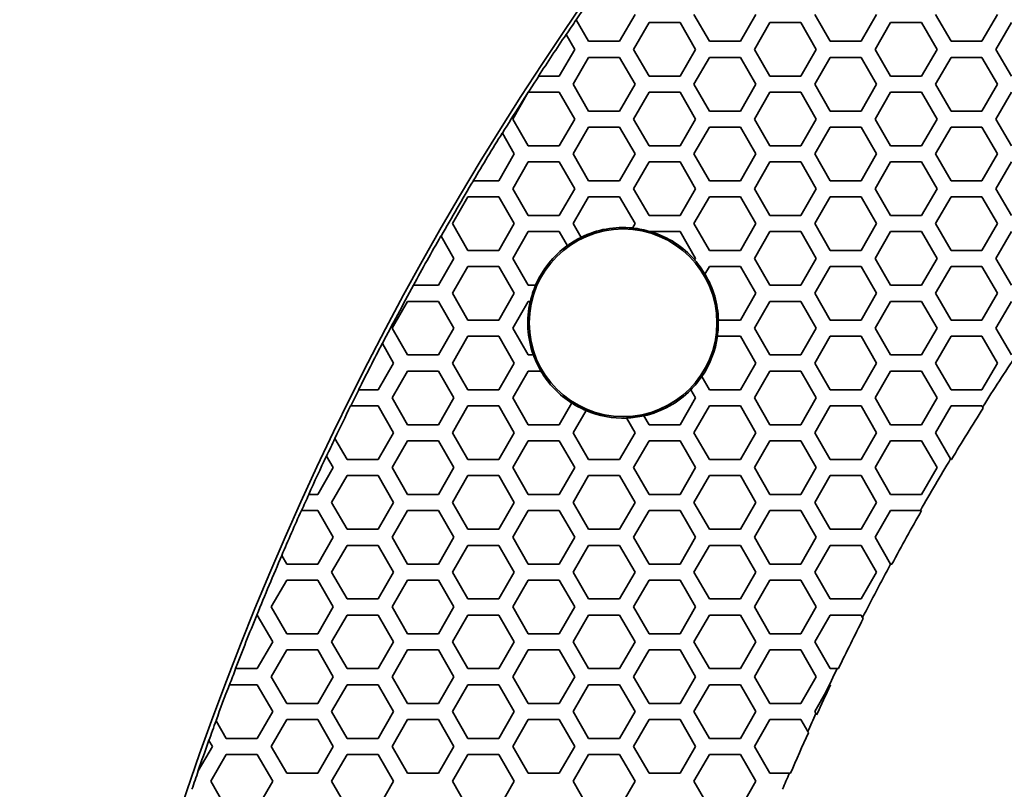
# Model space of a CAD drawing. Units: millimetres. Extents: x 14 to 1080, y -49 to 580.
# Drawn here: x 57 to 93, y 445 to 474 of the extents above; entities that cross this region are included whole.
import ezdxf

# ---------------------------------------------------------------- set-up
doc = ezdxf.new("R2010")
doc.units = ezdxf.units.MM
doc.header["$LTSCALE"] = 2
doc.layers.add('Dimension (ISO)', color=7, linetype='Continuous', lineweight=18)
doc.layers.add('Visible (ISO)', color=7, linetype='Continuous', lineweight=35)
doc.styles.add('Note Text (ISO)', font='arial.ttf')
doc.dimstyles.new('ISO FOR MARKETING', dxfattribs={"dimscale": 2, "dimtxt": 2.5, "dimasz": 2.5, "dimexe": 3.175, "dimexo": 2, "dimgap": 0.762, "dimtad": 1, "dimrnd": 1e-08, "dimdsep": 46, "dimtxsty": 'Note Text (ISO)', "dimcen": 0.09, "dimdle": 10, "dimclrd": 256, "dimclre": 256, "dimclrt": 256, "dimazin": 2, "dimtfac": 1.40208, "dimtdec": 1, "dimtmove": 0, "dimatfit": 3, "dimfxl": 1, "dimtolj": 1, "dimtzin": 0, "dimlwd": -1, "dimlwe": -1, "dimarcsym": 0})

# ---------------------------------------------------------------- blocks, each defined once
blk = doc.blocks.new('*D12')
at = {"layer": 'Defpoints', "color": 0, "transparency": 16777216}
for p in [(260.685, 489.359), (89.858, 324.704)]:
    blk.add_point(p, dxfattribs=at)
at = {"layer": 'Dimension (ISO)', "transparency": 16777216}
for p, q in [((298.622, 525.925), (264.285, 492.829)), ((175.272, 406.852), (175.272, 407.212)), ((175.092, 407.032), (175.452, 407.032))]:
    blk.add_line(p, q, dxfattribs=at)
blk.add_solid([(263.707, 493.429), (264.864, 492.229), (260.685, 489.359)], dxfattribs=at)
at = {"layer": 'Dimension (ISO)', "transparency": 16777216, "char_height": 5, "attachment_point": 1, "rotation": 43.946, "style": 'Note Text (ISO)'}
for s, insert in [('\\A1;∅237.26 mm', (264.187, 502.332)), ('\\A1;∅9.34 in', (275.08, 501.118))]:
    blk.add_mtext(s, dxfattribs=dict(at, insert=insert))

msp = doc.modelspace()

# ---------------------------------------------------------------- linework, layer by layer
at = {"layer": 'Visible (ISO)'}
for p, q in [((79.59, 474.032), (79.013, 473.032)), ((82.362, 473.032), (81.785, 474.032)), ((84.094, 474.032), (83.517, 473.032)), ((86.866, 473.032), (86.289, 474.032)), ((88.598, 474.032), (88.021, 473.032)), ((91.37, 473.032), (90.793, 474.032)), ((93.102, 474.032), (92.525, 473.032)), ((77.395, 473.833), (77.392, 473.838)), ((77.858, 473.032), (77.395, 473.833)), ((79.533, 472.732), (80.11, 473.732)), ((80.11, 473.732), (81.265, 473.732)), ((81.265, 473.732), (81.842, 472.732)), ((84.037, 472.732), (84.614, 473.732)), ((84.614, 473.732), (85.769, 473.732)), ((85.769, 473.732), (86.346, 472.732)), ((88.541, 472.732), (89.118, 473.732)), ((89.118, 473.732), (90.273, 473.732)), ((90.273, 473.732), (90.85, 472.732)), ((93.045, 472.732), (93.622, 473.732)), ((77.018, 473.287), (77.021, 473.282)), ((77.021, 473.282), (77.338, 472.732)), ((79.013, 473.032), (77.858, 473.032)), ((83.517, 473.032), (82.362, 473.032)), ((88.021, 473.032), (86.866, 473.032)), ((92.525, 473.032), (91.37, 473.032)), ((77.338, 472.732), (76.761, 471.732)), ((80.11, 471.732), (79.533, 472.732)), ((81.842, 472.732), (81.265, 471.732)), ((84.614, 471.732), (84.037, 472.732)), ((86.346, 472.732), (85.769, 471.732)), ((89.118, 471.732), (88.541, 472.732)), ((90.85, 472.732), (90.273, 471.732)), ((93.622, 471.732), (93.045, 472.732)), ((77.281, 471.432), (77.858, 472.432)), ((77.858, 472.432), (79.013, 472.432)), ((79.013, 472.432), (79.59, 471.432)), ((81.785, 471.432), (82.362, 472.432)), ((82.362, 472.432), (83.517, 472.432)), ((83.517, 472.432), (84.094, 471.432)), ((86.289, 471.432), (86.866, 472.432)), ((86.866, 472.432), (88.021, 472.432)), ((88.021, 472.432), (88.598, 471.432)), ((90.793, 471.432), (91.37, 472.432)), ((91.37, 472.432), (92.525, 472.432)), ((92.525, 472.432), (93.102, 471.432)), ((75.993, 471.732), (75.987, 471.732)), ((76.761, 471.732), (75.993, 471.732)), ((81.265, 471.732), (80.11, 471.732)), ((85.769, 471.732), (84.614, 471.732)), ((90.273, 471.732), (89.118, 471.732)), ((75.029, 470.132), (75.606, 471.132)), ((75.606, 471.132), (76.761, 471.132)), ((76.761, 471.132), (77.338, 470.132)), ((77.858, 470.432), (77.281, 471.432)), ((79.59, 471.432), (79.013, 470.432)), ((79.533, 470.132), (80.11, 471.132)), ((80.11, 471.132), (81.265, 471.132)), ((81.265, 471.132), (81.842, 470.132)), ((82.362, 470.432), (81.785, 471.432)), ((84.094, 471.432), (83.517, 470.432)), ((84.037, 470.132), (84.614, 471.132)), ((84.614, 471.132), (85.769, 471.132)), ((85.769, 471.132), (86.346, 470.132)), ((86.866, 470.432), (86.289, 471.432)), ((88.598, 471.432), (88.021, 470.432)), ((88.541, 470.132), (89.118, 471.132)), ((89.118, 471.132), (90.273, 471.132)), ((90.273, 471.132), (90.85, 470.132)), ((91.37, 470.432), (90.793, 471.432)), ((93.102, 471.432), (92.525, 470.432)), ((93.045, 470.132), (93.622, 471.132)), ((79.013, 470.432), (77.858, 470.432)), ((83.517, 470.432), (82.362, 470.432)), ((88.021, 470.432), (86.866, 470.432)), ((92.525, 470.432), (91.37, 470.432)), ((75.606, 469.132), (75.029, 470.132)), ((77.338, 470.132), (76.761, 469.132)), ((80.11, 469.132), (79.533, 470.132)), ((81.842, 470.132), (81.265, 469.132)), ((84.614, 469.132), (84.037, 470.132)), ((86.346, 470.132), (85.769, 469.132)), ((89.118, 469.132), (88.541, 470.132)), ((90.85, 470.132), (90.273, 469.132)), ((93.622, 469.132), (93.045, 470.132)), ((77.281, 468.832), (77.858, 469.832)), ((77.858, 469.832), (79.013, 469.832)), ((79.013, 469.832), (79.59, 468.832)), ((81.785, 468.832), (82.362, 469.832)), ((82.362, 469.832), (83.517, 469.832)), ((83.517, 469.832), (84.094, 468.832)), ((86.289, 468.832), (86.866, 469.832)), ((86.866, 469.832), (88.021, 469.832)), ((88.021, 469.832), (88.598, 468.832)), ((90.793, 468.832), (91.37, 469.832)), ((91.37, 469.832), (92.525, 469.832)), ((92.525, 469.832), (93.102, 468.832)), ((74.637, 469.61), (74.64, 469.605)), ((74.64, 469.605), (75.086, 468.832)), ((76.761, 469.132), (75.606, 469.132)), ((81.265, 469.132), (80.11, 469.132)), ((85.769, 469.132), (84.614, 469.132)), ((90.273, 469.132), (89.118, 469.132)), ((75.086, 468.832), (74.509, 467.832)), ((75.029, 467.532), (75.606, 468.532)), ((75.606, 468.532), (76.761, 468.532)), ((76.761, 468.532), (77.338, 467.532)), ((77.858, 467.832), (77.281, 468.832)), ((79.59, 468.832), (79.013, 467.832)), ((79.533, 467.532), (80.11, 468.532)), ((80.11, 468.532), (81.265, 468.532)), ((81.265, 468.532), (81.842, 467.532)), ((82.362, 467.832), (81.785, 468.832)), ((84.094, 468.832), (83.517, 467.832)), ((84.037, 467.532), (84.614, 468.532)), ((84.614, 468.532), (85.769, 468.532)), ((85.769, 468.532), (86.346, 467.532)), ((86.866, 467.832), (86.289, 468.832)), ((88.598, 468.832), (88.021, 467.832)), ((88.541, 467.532), (89.118, 468.532)), ((89.118, 468.532), (90.273, 468.532)), ((90.273, 468.532), (90.85, 467.532)), ((91.37, 467.832), (90.793, 468.832)), ((93.102, 468.832), (92.525, 467.832)), ((93.045, 467.532), (93.622, 468.532)), ((73.558, 467.832), (73.552, 467.832)), ((74.509, 467.832), (73.558, 467.832)), ((79.013, 467.832), (77.858, 467.832)), ((83.517, 467.832), (82.362, 467.832)), ((88.021, 467.832), (86.866, 467.832)), ((92.525, 467.832), (91.37, 467.832)), ((75.606, 466.532), (75.029, 467.532)), ((77.338, 467.532), (76.761, 466.532)), ((80.11, 466.532), (79.533, 467.532)), ((81.842, 467.532), (81.265, 466.532)), ((84.614, 466.532), (84.037, 467.532)), ((86.346, 467.532), (85.769, 466.532)), ((89.118, 466.532), (88.541, 467.532)), ((90.85, 467.532), (90.273, 466.532)), ((93.622, 466.532), (93.045, 467.532)), ((72.777, 466.232), (73.354, 467.232)), ((73.354, 467.232), (74.509, 467.232)), ((74.509, 467.232), (75.086, 466.232)), ((77.281, 466.232), (77.858, 467.232)), ((77.858, 467.232), (79.013, 467.232)), ((79.013, 467.232), (79.59, 466.232)), ((81.785, 466.232), (82.362, 467.232)), ((82.362, 467.232), (83.517, 467.232)), ((83.517, 467.232), (84.094, 466.232)), ((86.289, 466.232), (86.866, 467.232)), ((86.866, 467.232), (88.021, 467.232)), ((88.021, 467.232), (88.598, 466.232)), ((90.793, 466.232), (91.37, 467.232)), ((91.37, 467.232), (92.525, 467.232)), ((92.525, 467.232), (93.102, 466.232)), ((76.761, 466.532), (75.606, 466.532)), ((81.265, 466.532), (80.11, 466.532)), ((85.769, 466.532), (84.614, 466.532)), ((90.273, 466.532), (89.118, 466.532)), ((73.354, 465.232), (72.777, 466.232)), ((75.086, 466.232), (74.509, 465.232)), ((77.577, 465.718), (77.281, 466.232)), ((79.59, 466.232), (79.493, 466.064)), ((82.362, 465.232), (81.785, 466.232)), ((84.094, 466.232), (83.517, 465.232)), ((86.866, 465.232), (86.289, 466.232)), ((88.598, 466.232), (88.021, 465.232)), ((91.37, 465.232), (90.793, 466.232)), ((93.102, 466.232), (92.525, 465.232)), ((72.349, 465.772), (72.352, 465.767)), ((72.352, 465.767), (72.834, 464.932)), ((75.029, 464.932), (75.606, 465.932)), ((75.606, 465.932), (76.761, 465.932)), ((76.761, 465.932), (77.063, 465.409)), ((80.164, 465.932), (81.265, 465.932)), ((81.265, 465.932), (81.842, 464.932)), ((84.037, 464.932), (84.614, 465.932)), ((84.614, 465.932), (85.769, 465.932)), ((85.769, 465.932), (86.346, 464.932)), ((88.541, 464.932), (89.118, 465.932)), ((89.118, 465.932), (90.273, 465.932)), ((90.273, 465.932), (90.85, 464.932)), ((93.045, 464.932), (93.622, 465.932)), ((74.509, 465.232), (73.354, 465.232)), ((83.517, 465.232), (82.362, 465.232)), ((88.021, 465.232), (86.866, 465.232)), ((92.525, 465.232), (91.37, 465.232)), ((72.834, 464.932), (72.257, 463.932)), ((75.606, 463.932), (75.029, 464.932)), ((81.842, 464.932), (81.81, 464.875)), ((84.614, 463.932), (84.037, 464.932)), ((86.346, 464.932), (85.769, 463.932)), ((89.118, 463.932), (88.541, 464.932)), ((90.85, 464.932), (90.273, 463.932)), ((93.622, 463.932), (93.045, 464.932)), ((72.777, 463.632), (73.354, 464.632)), ((73.354, 464.632), (74.509, 464.632)), ((74.509, 464.632), (75.086, 463.632)), ((82.196, 464.344), (82.362, 464.632)), ((82.362, 464.632), (83.517, 464.632)), ((83.517, 464.632), (84.094, 463.632)), ((86.289, 463.632), (86.866, 464.632)), ((86.866, 464.632), (88.021, 464.632)), ((88.021, 464.632), (88.598, 463.632)), ((90.793, 463.632), (91.37, 464.632)), ((91.37, 464.632), (92.525, 464.632)), ((92.525, 464.632), (93.102, 463.632)), ((71.326, 463.932), (71.32, 463.932)), ((72.257, 463.932), (71.326, 463.932)), ((75.881, 463.932), (75.606, 463.932)), ((85.769, 463.932), (84.614, 463.932)), ((90.273, 463.932), (89.118, 463.932)), ((73.354, 462.632), (72.777, 463.632)), ((75.086, 463.632), (74.509, 462.632)), ((84.094, 463.632), (83.517, 462.632)), ((86.866, 462.632), (86.289, 463.632)), ((88.598, 463.632), (88.021, 462.632)), ((91.37, 462.632), (90.793, 463.632)), ((93.102, 463.632), (92.525, 462.632)), ((70.525, 462.332), (71.102, 463.332)), ((71.102, 463.332), (72.257, 463.332)), ((72.257, 463.332), (72.834, 462.332)), ((75.029, 462.332), (75.606, 463.332)), ((75.606, 463.332), (75.684, 463.332)), ((84.037, 462.332), (84.614, 463.332)), ((84.614, 463.332), (85.769, 463.332)), ((85.769, 463.332), (86.346, 462.332)), ((88.541, 462.332), (89.118, 463.332)), ((89.118, 463.332), (90.273, 463.332)), ((90.273, 463.332), (90.85, 462.332)), ((93.045, 462.332), (93.622, 463.332)), ((71.102, 461.332), (70.525, 462.332)), ((72.834, 462.332), (72.257, 461.332)), ((74.509, 462.632), (73.354, 462.632)), ((75.606, 461.332), (75.029, 462.332)), ((83.517, 462.632), (82.691, 462.632)), ((84.614, 461.332), (84.037, 462.332)), ((86.346, 462.332), (85.769, 461.332)), ((88.021, 462.632), (86.866, 462.632)), ((89.118, 461.332), (88.541, 462.332)), ((90.85, 462.332), (90.273, 461.332)), ((92.525, 462.632), (91.37, 462.632)), ((93.622, 461.332), (93.045, 462.332)), ((72.777, 461.032), (73.354, 462.032)), ((73.354, 462.032), (74.509, 462.032)), ((74.509, 462.032), (75.086, 461.032)), ((82.657, 462.032), (83.517, 462.032)), ((83.517, 462.032), (84.094, 461.032)), ((86.289, 461.032), (86.866, 462.032)), ((86.866, 462.032), (88.021, 462.032)), ((88.021, 462.032), (88.598, 461.032)), ((90.793, 461.032), (91.37, 462.032)), ((91.37, 462.032), (92.525, 462.032)), ((92.525, 462.032), (93.102, 461.032)), ((70.161, 461.761), (70.164, 461.755)), ((70.164, 461.755), (70.582, 461.032)), ((72.257, 461.332), (71.102, 461.332)), ((75.802, 461.332), (75.606, 461.332)), ((85.769, 461.332), (84.614, 461.332)), ((90.273, 461.332), (89.118, 461.332)), ((70.582, 461.032), (70.005, 460.032)), ((73.354, 460.032), (72.777, 461.032)), ((75.086, 461.032), (74.509, 460.032)), ((84.094, 461.032), (83.517, 460.032)), ((86.866, 460.032), (86.289, 461.032)), ((88.598, 461.032), (88.021, 460.032)), ((91.37, 460.032), (90.793, 461.032)), ((93.102, 461.032), (92.525, 460.032)), ((70.525, 459.732), (71.102, 460.732)), ((71.102, 460.732), (72.257, 460.732)), ((72.257, 460.732), (72.834, 459.732)), ((75.029, 459.732), (75.606, 460.732)), ((75.606, 460.732), (76.083, 460.732)), ((82.362, 460.032), (82.074, 460.53)), ((84.037, 459.732), (84.614, 460.732)), ((84.614, 460.732), (85.769, 460.732)), ((85.769, 460.732), (86.346, 459.732)), ((88.541, 459.732), (89.118, 460.732)), ((89.118, 460.732), (90.273, 460.732)), ((90.273, 460.732), (90.85, 459.732)), ((69.285, 460.032), (69.279, 460.032)), ((70.005, 460.032), (69.285, 460.032)), ((71.102, 458.732), (70.525, 459.732)), ((72.834, 459.732), (72.257, 458.732)), ((74.509, 460.032), (73.354, 460.032)), ((75.606, 458.732), (75.029, 459.732)), ((81.842, 459.732), (81.265, 458.732)), ((81.667, 460.036), (81.842, 459.732)), ((83.517, 460.032), (82.362, 460.032)), ((84.614, 458.732), (84.037, 459.732)), ((86.346, 459.732), (85.769, 458.732)), ((88.021, 460.032), (86.866, 460.032)), ((89.118, 458.732), (88.541, 459.732)), ((90.85, 459.732), (90.273, 458.732)), ((92.525, 460.032), (91.37, 460.032)), ((68.981, 459.432), (68.987, 459.432)), ((68.987, 459.432), (70.005, 459.432)), ((70.005, 459.432), (70.582, 458.432)), ((72.777, 458.432), (73.354, 459.432)), ((73.354, 459.432), (74.509, 459.432)), ((74.509, 459.432), (75.086, 458.432)), ((77.229, 459.542), (76.761, 458.732)), ((81.785, 458.432), (82.362, 459.432)), ((82.362, 459.432), (83.517, 459.432)), ((83.517, 459.432), (84.094, 458.432)), ((86.289, 458.432), (86.866, 459.432)), ((86.866, 459.432), (88.021, 459.432)), ((88.021, 459.432), (88.598, 458.432)), ((90.793, 458.432), (91.37, 459.432)), ((91.37, 459.432), (92.525, 459.432)), ((92.525, 459.432), (92.548, 459.392)), ((92.548, 459.392), (92.571, 459.351)), ((77.281, 458.432), (77.76, 459.262)), ((79.271, 458.984), (79.59, 458.432)), ((80.11, 458.732), (79.917, 459.067)), ((72.257, 458.732), (71.102, 458.732)), ((76.761, 458.732), (75.606, 458.732)), ((81.265, 458.732), (80.11, 458.732)), ((85.769, 458.732), (84.614, 458.732)), ((90.273, 458.732), (89.118, 458.732)), ((70.582, 458.432), (70.005, 457.432)), ((73.354, 457.432), (72.777, 458.432)), ((75.086, 458.432), (74.509, 457.432)), ((77.858, 457.432), (77.281, 458.432)), ((79.59, 458.432), (79.013, 457.432)), ((82.362, 457.432), (81.785, 458.432)), ((84.094, 458.432), (83.517, 457.432)), ((86.866, 457.432), (86.289, 458.432)), ((88.598, 458.432), (88.021, 457.432)), ((91.355, 457.458), (90.793, 458.432)), ((68.396, 458.217), (68.393, 458.223)), ((68.85, 457.432), (68.396, 458.217)), ((70.525, 457.132), (71.102, 458.132)), ((71.102, 458.132), (72.257, 458.132)), ((72.257, 458.132), (72.834, 457.132)), ((75.029, 457.132), (75.606, 458.132)), ((75.606, 458.132), (76.761, 458.132)), ((76.761, 458.132), (77.338, 457.132)), ((79.533, 457.132), (80.11, 458.132)), ((80.11, 458.132), (81.265, 458.132)), ((81.265, 458.132), (81.842, 457.132)), ((84.037, 457.132), (84.614, 458.132)), ((84.614, 458.132), (85.769, 458.132)), ((85.769, 458.132), (86.346, 457.132)), ((88.541, 457.132), (89.118, 458.132)), ((89.118, 458.132), (90.273, 458.132)), ((90.273, 458.132), (90.85, 457.132)), ((68.081, 457.565), (68.084, 457.559)), ((68.084, 457.559), (68.33, 457.132)), ((68.33, 457.132), (67.753, 456.132)), ((70.005, 457.432), (68.85, 457.432)), ((71.102, 456.132), (70.525, 457.132)), ((72.834, 457.132), (72.257, 456.132)), ((74.509, 457.432), (73.354, 457.432)), ((75.606, 456.132), (75.029, 457.132)), ((77.338, 457.132), (76.761, 456.132)), ((79.013, 457.432), (77.858, 457.432)), ((80.11, 456.132), (79.533, 457.132)), ((81.842, 457.132), (81.265, 456.132)), ((83.517, 457.432), (82.362, 457.432)), ((84.614, 456.132), (84.037, 457.132)), ((86.346, 457.132), (85.769, 456.132)), ((88.021, 457.432), (86.866, 457.432)), ((89.118, 456.132), (88.541, 457.132)), ((90.85, 457.132), (90.273, 456.132)), ((91.37, 457.432), (91.355, 457.458)), ((91.388, 457.432), (91.37, 457.432)), ((68.273, 455.832), (68.85, 456.832)), ((68.85, 456.832), (70.005, 456.832)), ((70.005, 456.832), (70.582, 455.832)), ((72.777, 455.832), (73.354, 456.832)), ((73.354, 456.832), (74.509, 456.832)), ((74.509, 456.832), (75.086, 455.832)), ((77.281, 455.832), (77.858, 456.832)), ((77.858, 456.832), (79.013, 456.832)), ((79.013, 456.832), (79.59, 455.832)), ((81.785, 455.832), (82.362, 456.832)), ((82.362, 456.832), (83.517, 456.832)), ((83.517, 456.832), (84.094, 455.832)), ((86.289, 455.832), (86.866, 456.832)), ((86.866, 456.832), (88.021, 456.832)), ((88.021, 456.832), (88.598, 455.832)), ((67.422, 456.132), (67.417, 456.132)), ((67.753, 456.132), (67.422, 456.132)), ((72.257, 456.132), (71.102, 456.132)), ((76.761, 456.132), (75.606, 456.132)), ((81.265, 456.132), (80.11, 456.132)), ((85.769, 456.132), (84.614, 456.132)), ((90.273, 456.132), (89.118, 456.132)), ((68.85, 454.832), (68.273, 455.832)), ((70.582, 455.832), (70.005, 454.832)), ((73.354, 454.832), (72.777, 455.832)), ((75.086, 455.832), (74.509, 454.832)), ((77.858, 454.832), (77.281, 455.832)), ((79.59, 455.832), (79.013, 454.832)), ((82.362, 454.832), (81.785, 455.832)), ((84.094, 455.832), (83.517, 454.832)), ((86.866, 454.832), (86.289, 455.832)), ((88.598, 455.832), (88.021, 454.832)), ((67.146, 455.532), (67.151, 455.532)), ((67.151, 455.532), (67.753, 455.532)), ((67.753, 455.532), (68.33, 454.532)), ((70.525, 454.532), (71.102, 455.532)), ((71.102, 455.532), (72.257, 455.532)), ((72.257, 455.532), (72.834, 454.532)), ((75.029, 454.532), (75.606, 455.532)), ((75.606, 455.532), (76.761, 455.532)), ((76.761, 455.532), (77.338, 454.532)), ((79.533, 454.532), (80.11, 455.532)), ((80.11, 455.532), (81.265, 455.532)), ((81.265, 455.532), (81.842, 454.532)), ((84.037, 454.532), (84.614, 455.532)), ((84.614, 455.532), (85.769, 455.532)), ((85.769, 455.532), (86.346, 454.532)), ((88.541, 454.532), (89.118, 455.532)), ((89.118, 455.532), (90.228, 455.532)), ((90.228, 455.532), (90.273, 455.532)), ((90.273, 455.532), (90.274, 455.53)), ((70.005, 454.832), (68.85, 454.832)), ((74.509, 454.832), (73.354, 454.832)), ((79.013, 454.832), (77.858, 454.832)), ((83.517, 454.832), (82.362, 454.832)), ((88.021, 454.832), (86.866, 454.832)), ((68.33, 454.532), (67.753, 453.532)), ((68.273, 453.232), (68.85, 454.232)), ((68.85, 454.232), (70.005, 454.232)), ((70.005, 454.232), (70.582, 453.232)), ((71.102, 453.532), (70.525, 454.532)), ((72.834, 454.532), (72.257, 453.532)), ((72.777, 453.232), (73.354, 454.232)), ((73.354, 454.232), (74.509, 454.232)), ((74.509, 454.232), (75.086, 453.232)), ((75.606, 453.532), (75.029, 454.532)), ((77.338, 454.532), (76.761, 453.532)), ((77.281, 453.232), (77.858, 454.232)), ((77.858, 454.232), (79.013, 454.232)), ((79.013, 454.232), (79.59, 453.232)), ((80.11, 453.532), (79.533, 454.532)), ((81.842, 454.532), (81.265, 453.532)), ((81.785, 453.232), (82.362, 454.232)), ((82.362, 454.232), (83.517, 454.232)), ((83.517, 454.232), (84.094, 453.232)), ((84.614, 453.532), (84.037, 454.532)), ((86.346, 454.532), (85.769, 453.532)), ((86.289, 453.232), (86.866, 454.232)), ((86.866, 454.232), (88.021, 454.232)), ((88.021, 454.232), (88.598, 453.232)), ((89.118, 453.532), (88.541, 454.532)), ((66.413, 453.852), (66.41, 453.858)), ((66.598, 453.532), (66.413, 453.852)), ((67.753, 453.532), (66.598, 453.532)), ((72.257, 453.532), (71.102, 453.532)), ((76.761, 453.532), (75.606, 453.532)), ((81.265, 453.532), (80.11, 453.532)), ((85.769, 453.532), (84.614, 453.532)), ((89.165, 453.532), (89.118, 453.532)), ((89.118, 453.532), (89.118, 453.532)), ((68.85, 452.232), (68.273, 453.232)), ((70.582, 453.232), (70.005, 452.232)), ((73.354, 452.232), (72.777, 453.232)), ((75.086, 453.232), (74.509, 452.232)), ((77.858, 452.232), (77.281, 453.232)), ((79.59, 453.232), (79.013, 452.232)), ((82.362, 452.232), (81.785, 453.232)), ((84.094, 453.232), (83.517, 452.232)), ((86.866, 452.232), (86.289, 453.232)), ((88.598, 453.232), (88.021, 452.232)), ((66.021, 451.932), (66.598, 452.932)), ((66.598, 452.932), (67.753, 452.932)), ((67.753, 452.932), (68.33, 451.932)), ((70.525, 451.932), (71.102, 452.932)), ((71.102, 452.932), (72.257, 452.932)), ((72.257, 452.932), (72.834, 451.932)), ((75.029, 451.932), (75.606, 452.932)), ((75.606, 452.932), (76.761, 452.932)), ((76.761, 452.932), (77.338, 451.932)), ((79.533, 451.932), (80.11, 452.932)), ((80.11, 452.932), (81.265, 452.932)), ((81.265, 452.932), (81.842, 451.932)), ((84.037, 451.932), (84.614, 452.932)), ((84.614, 452.932), (85.769, 452.932)), ((85.769, 452.932), (86.346, 451.932)), ((70.005, 452.232), (68.85, 452.232)), ((74.509, 452.232), (73.354, 452.232)), ((79.013, 452.232), (77.858, 452.232)), ((83.517, 452.232), (82.362, 452.232)), ((88.021, 452.232), (86.866, 452.232)), ((65.479, 451.632), (65.485, 451.632)), ((65.485, 451.632), (65.501, 451.632)), ((65.501, 451.632), (66.078, 450.632)), ((66.598, 450.932), (66.021, 451.932)), ((68.33, 451.932), (67.753, 450.932)), ((68.273, 450.632), (68.85, 451.632)), ((68.85, 451.632), (70.005, 451.632)), ((70.005, 451.632), (70.582, 450.632)), ((71.102, 450.932), (70.525, 451.932)), ((72.834, 451.932), (72.257, 450.932)), ((72.777, 450.632), (73.354, 451.632)), ((73.354, 451.632), (74.509, 451.632)), ((74.509, 451.632), (75.086, 450.632)), ((75.606, 450.932), (75.029, 451.932)), ((77.338, 451.932), (76.761, 450.932)), ((77.281, 450.632), (77.858, 451.632)), ((77.858, 451.632), (79.013, 451.632)), ((79.013, 451.632), (79.59, 450.632)), ((80.11, 450.932), (79.533, 451.932)), ((81.842, 451.932), (81.265, 450.932)), ((81.785, 450.632), (82.362, 451.632)), ((82.362, 451.632), (83.517, 451.632)), ((83.517, 451.632), (84.094, 450.632)), ((84.614, 450.932), (84.037, 451.932)), ((86.346, 451.932), (85.769, 450.932)), ((86.289, 450.632), (86.866, 451.632)), ((86.866, 451.632), (88.021, 451.632)), ((88.021, 451.632), (88.073, 451.542)), ((88.073, 451.542), (88.097, 451.499)), ((67.753, 450.932), (66.598, 450.932)), ((72.257, 450.932), (71.102, 450.932)), ((76.761, 450.932), (75.606, 450.932)), ((81.265, 450.932), (80.11, 450.932)), ((85.769, 450.932), (84.614, 450.932)), ((66.078, 450.632), (65.501, 449.632)), ((68.85, 449.632), (68.273, 450.632)), ((70.582, 450.632), (70.005, 449.632)), ((73.354, 449.632), (72.777, 450.632)), ((75.086, 450.632), (74.509, 449.632)), ((77.858, 449.632), (77.281, 450.632)), ((79.59, 450.632), (79.013, 449.632)), ((82.362, 449.632), (81.785, 450.632)), ((84.094, 450.632), (83.517, 449.632)), ((86.866, 449.632), (86.289, 450.632)), ((66.021, 449.332), (66.598, 450.332)), ((66.598, 450.332), (67.753, 450.332)), ((67.753, 450.332), (68.33, 449.332)), ((70.525, 449.332), (71.102, 450.332)), ((71.102, 450.332), (72.257, 450.332)), ((72.257, 450.332), (72.834, 449.332)), ((75.029, 449.332), (75.606, 450.332)), ((75.606, 450.332), (76.761, 450.332)), ((76.761, 450.332), (77.338, 449.332)), ((79.533, 449.332), (80.11, 450.332)), ((80.11, 450.332), (81.265, 450.332)), ((81.265, 450.332), (81.842, 449.332)), ((84.037, 449.332), (84.614, 450.332)), ((84.614, 450.332), (85.769, 450.332)), ((85.769, 450.332), (86.346, 449.332)), ((64.694, 449.632), (64.688, 449.632)), ((65.501, 449.632), (64.694, 449.632)), ((70.005, 449.632), (68.85, 449.632)), ((74.509, 449.632), (73.354, 449.632)), ((79.013, 449.632), (77.858, 449.632)), ((83.517, 449.632), (82.362, 449.632)), ((87.124, 449.632), (86.866, 449.632)), ((87.17, 449.632), (87.124, 449.632)), ((66.598, 448.332), (66.021, 449.332)), ((68.33, 449.332), (67.753, 448.332)), ((71.102, 448.332), (70.525, 449.332)), ((72.834, 449.332), (72.257, 448.332)), ((75.606, 448.332), (75.029, 449.332)), ((77.338, 449.332), (76.761, 448.332)), ((80.11, 448.332), (79.533, 449.332)), ((81.842, 449.332), (81.265, 448.332)), ((84.614, 448.332), (84.037, 449.332)), ((86.346, 449.332), (85.769, 448.332)), ((64.459, 449.032), (64.464, 449.032)), ((64.464, 449.032), (65.501, 449.032)), ((65.501, 449.032), (66.078, 448.032)), ((68.273, 448.032), (68.85, 449.032)), ((68.85, 449.032), (70.005, 449.032)), ((70.005, 449.032), (70.582, 448.032)), ((72.777, 448.032), (73.354, 449.032)), ((73.354, 449.032), (74.509, 449.032)), ((74.509, 449.032), (75.086, 448.032)), ((77.281, 448.032), (77.858, 449.032)), ((77.858, 449.032), (79.013, 449.032)), ((79.013, 449.032), (79.59, 448.032)), ((81.785, 448.032), (82.362, 449.032)), ((82.362, 449.032), (83.517, 449.032)), ((83.517, 449.032), (84.094, 448.032)), ((86.289, 448.032), (86.704, 448.751)), ((86.866, 449.032), (86.882, 449.032)), ((67.753, 448.332), (66.598, 448.332)), ((72.257, 448.332), (71.102, 448.332)), ((76.761, 448.332), (75.606, 448.332)), ((81.265, 448.332), (80.11, 448.332)), ((85.769, 448.332), (84.614, 448.332)), ((66.078, 448.032), (65.501, 447.032)), ((68.85, 447.032), (68.273, 448.032)), ((70.582, 448.032), (70.005, 447.032)), ((73.354, 447.032), (72.777, 448.032)), ((75.086, 448.032), (74.509, 447.032)), ((77.858, 447.032), (77.281, 448.032)), ((79.59, 448.032), (79.013, 447.032)), ((82.362, 447.032), (81.785, 448.032)), ((84.094, 448.032), (83.517, 447.032)), ((86.333, 447.955), (86.289, 448.032)), ((86.358, 447.911), (86.333, 447.955)), ((63.965, 447.691), (63.962, 447.697)), ((64.346, 447.032), (63.965, 447.691)), ((66.021, 446.732), (66.598, 447.732)), ((66.598, 447.732), (67.753, 447.732)), ((67.753, 447.732), (68.33, 446.732)), ((70.525, 446.732), (71.102, 447.732)), ((71.102, 447.732), (72.257, 447.732)), ((72.257, 447.732), (72.834, 446.732)), ((75.029, 446.732), (75.606, 447.732)), ((75.606, 447.732), (76.761, 447.732)), ((76.761, 447.732), (77.338, 446.732)), ((79.533, 446.732), (80.11, 447.732)), ((80.11, 447.732), (81.265, 447.732)), ((81.265, 447.732), (81.842, 446.732)), ((84.037, 446.732), (84.614, 447.732)), ((84.614, 447.732), (85.769, 447.732)), ((85.769, 447.732), (86.028, 447.284)), ((86.028, 447.284), (86.053, 447.24)), ((63.695, 446.959), (63.699, 446.953)), ((63.699, 446.953), (63.826, 446.732)), ((65.501, 447.032), (64.346, 447.032)), ((70.005, 447.032), (68.85, 447.032)), ((74.509, 447.032), (73.354, 447.032)), ((79.013, 447.032), (77.858, 447.032)), ((83.517, 447.032), (82.362, 447.032)), ((63.826, 446.732), (63.299, 445.819)), ((66.598, 445.732), (66.021, 446.732)), ((68.33, 446.732), (67.753, 445.732)), ((71.102, 445.732), (70.525, 446.732)), ((72.834, 446.732), (72.257, 445.732)), ((75.606, 445.732), (75.029, 446.732)), ((77.338, 446.732), (76.761, 445.732)), ((80.11, 445.732), (79.533, 446.732)), ((81.842, 446.732), (81.265, 445.732)), ((84.614, 445.732), (84.037, 446.732)), ((63.769, 445.432), (64.346, 446.432)), ((64.346, 446.432), (65.501, 446.432)), ((65.501, 446.432), (66.078, 445.432)), ((68.273, 445.432), (68.85, 446.432)), ((68.85, 446.432), (70.005, 446.432)), ((70.005, 446.432), (70.582, 445.432)), ((72.777, 445.432), (73.354, 446.432)), ((73.354, 446.432), (74.509, 446.432)), ((74.509, 446.432), (75.086, 445.432)), ((77.281, 445.432), (77.858, 446.432)), ((77.858, 446.432), (79.013, 446.432)), ((79.013, 446.432), (79.59, 445.432)), ((81.785, 445.432), (82.362, 446.432)), ((82.362, 446.432), (83.517, 446.432)), ((83.517, 446.432), (84.094, 445.432)), ((63.299, 445.819), (63.285, 445.795)), ((64.346, 444.432), (63.769, 445.432)), ((66.078, 445.432), (65.501, 444.432)), ((67.753, 445.732), (66.598, 445.732)), ((68.85, 444.432), (68.273, 445.432)), ((70.582, 445.432), (70.005, 444.432)), ((72.257, 445.732), (71.102, 445.732)), ((73.354, 444.432), (72.777, 445.432)), ((75.086, 445.432), (74.509, 444.432)), ((76.761, 445.732), (75.606, 445.732)), ((77.858, 444.432), (77.281, 445.432)), ((79.59, 445.432), (79.013, 444.432)), ((81.265, 445.732), (80.11, 445.732)), ((82.362, 444.432), (81.785, 445.432)), ((84.094, 445.432), (83.517, 444.432)), ((85.344, 445.732), (84.614, 445.732)), ((85.388, 445.732), (85.344, 445.732))]:
    msp.add_line(p, q, dxfattribs=at)
for centre, radius in [((175.272, 407.032), 118.631), ((79.143, 462.532), 3.5)]:
    msp.add_circle(centre, radius, dxfattribs=at)
for centre, radius, start, end in [((175.272, 407.032), 118.505, 144.98336, 145.6849), ((175.272, 407.032), 118.5, 145.68612, 146.00847), ((175.272, 407.032), 118.505, 146.00723, 146.9092), ((175.272, 407.032), 118.5, 146.90755, 148.12653), ((175.272, 407.032), 118.505, 148.12518, 149.1323), ((175.272, 407.032), 118.5, 149.13078, 150.287), ((79.143, 462.532), 3.555, 84.2947, 116.1732), ((79.143, 462.532), 3.55, 73.2859, 84.3329), ((175.272, 407.032), 118.505, 150.28552, 151.30496), ((79.143, 462.532), 3.55, 116.1676, 125.8645), ((79.143, 462.532), 3.555, 41.334, 73.0069), ((79.143, 462.532), 3.555, 125.8559, 156.8097), ((79.143, 462.532), 3.55, 30.6897, 41.3054), ((79.143, 462.532), 3.555, 1.6118, 30.7371), ((175.272, 407.032), 118.5, 151.30357, 152.49649), ((79.143, 462.532), 3.55, 156.7734, 166.9763), ((79.143, 462.532), 3.555, 166.9959, 199.7266), ((79.143, 462.532), 3.55, 351.9032, 1.6142), ((79.143, 462.532), 3.555, 325.6303, 351.9152), ((175.272, 407.032), 118.505, 152.49488, 153.43341), ((79.143, 462.532), 3.55, 199.7569, 210.4672), ((175.272, 407.032), 97.902, 146.31424, 147.66837), ((79.143, 462.532), 3.555, 210.4175, 237.3766), ((79.143, 462.532), 3.55, 315.3186, 325.6708), ((175.272, 407.032), 118.5, 153.43214, 153.75604), ((79.143, 462.532), 3.555, 282.617, 315.2954), ((175.272, 407.032), 118.505, 153.75729, 154.40723), ((79.143, 462.532), 3.55, 237.3727, 247.0755), ((175.272, 407.032), 97.861, 147.68101, 149.00131), ((79.143, 462.532), 3.555, 247.065, 272.1158), ((79.143, 462.532), 3.55, 272.0711, 282.5906), ((175.272, 407.032), 118.5, 154.40896, 154.76134), ((175.272, 407.032), 118.505, 154.75958, 155.52302), ((175.272, 407.032), 97.902, 148.99818, 150.30423), ((175.272, 407.032), 118.5, 155.52186, 155.84022), ((175.272, 407.032), 118.505, 155.84135, 156.72543), ((175.272, 407.032), 97.861, 150.29161, 151.62985), ((175.272, 407.032), 118.5, 156.72732, 157.89091), ((175.272, 407.032), 97.902, 151.64251, 152.95845), ((175.272, 407.032), 118.505, 157.89194, 158.93187), ((175.272, 407.032), 97.861, 152.97409, 154.19477), ((175.272, 407.032), 118.5, 158.9309, 159.24146), ((175.272, 407.032), 97.902, 154.20643, 154.77781), ((175.272, 407.032), 118.505, 159.24242, 159.93109), ((175.272, 407.032), 97.861, 154.58434, 155.30868), ((175.272, 407.032), 97.902, 155.2916, 155.72296), ((175.272, 407.032), 118.5, 159.93321, 160.3126), ((175.272, 407.032), 97.861, 155.74031, 156.70529), ((175.272, 407.032), 118.505, 160.31045, 160.90714), ((175.272, 407.032), 118.5, 160.89398, 161.24519), ((175.272, 407.032), 97.902, 156.71567, 157.09741)]:
    msp.add_arc(centre, radius, start, end, dxfattribs=at)
msp.add_rational_spline([(86.704, 448.751), (86.785, 448.891), (86.866, 449.032)], [1, 1.00000216207, 1.00000157426], degree=2, dxfattribs=at)

# ---------------------------------------------------------------- dimensions: what is measured, and where the dimension line sits
at = {"layer": 'Dimension (ISO)'}
dim = msp.add_diameter_dim_2p(p1=(89.858, 324.704), p2=(260.685, 489.359), text='<> mm\\X∅9.34 in', dimstyle='ISO FOR MARKETING', override={"dimgap": 0.762, "dimdec": 2, "dimlfac": 1, "dimpost": '', "dimtol": 0, "dimlim": 0, "dimtp": 0, "dimtm": 0, "dimtdec": 1, "dimtofl": 0, "dimtvp": -0.25}, dxfattribs=at)
dim.commit()
dim.dimension.update_dxf_attribs({"geometry": '*D12', "text_midpoint": (283.253, 511.112)})

doc.saveas('drawing.dxf')
